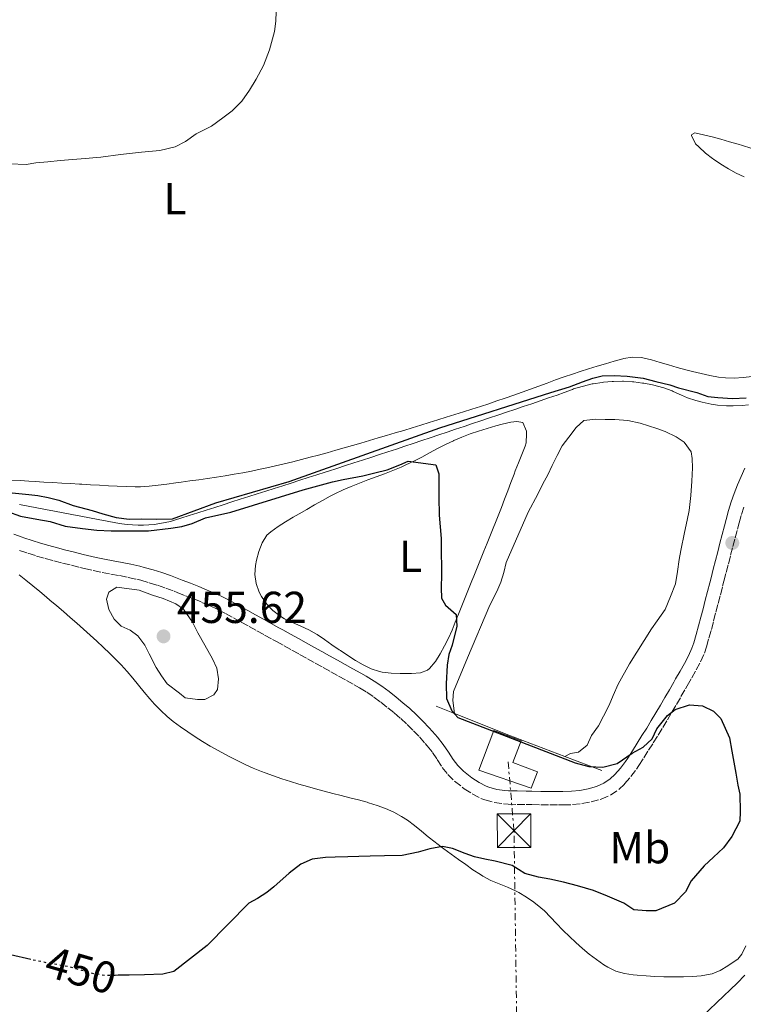
# Model space of a CAD drawing. Units: metres. Extents: x 645360 to 647947, y 4711447 to 4713809.
# Drawn here: x 645680 to 645842, y 4713257 to 4713478 of the extents above; entities that cross this region are included whole.
import ezdxf
from ezdxf.enums import TextEntityAlignment as Align

# ---------------------------------------------------------------- set-up
doc = ezdxf.new("R2010")
doc.units = ezdxf.units.M
doc.header["$MEASUREMENT"] = 0
for name, pattern in [('DGN Style 1', [1.045693079995523, 0.001739921930109024, -1.043953158065414]), ('DGN Style 3', [2.435890702152634, 1.739921930109024, -0.6959687720436097]), ('DGN Style 5', [1.217945351076317, 0.5219765790327072, -0.6959687720436097]), ('DGN Style 7', [3.4798438602180486, 1.565929737098122, -0.6959687720436097, 0.5219765790327072, -0.6959687720436097])]:
    doc.linetypes.add(name, pattern=pattern)
for name, color, linetype, lineweight in [('Acequia sin especificar', 4, 'Continuous', 0), ('Balsa-alberca', 142, 'Continuous', 0), ('Camino', 7, 'DGN Style 3', 0), ('Cauce permanente no visto', 142, 'DGN Style 1', 13), ('Cota de curva de nivel directora', 7, 'Continuous', 0), ('Cota de punto acotado terreno', 7, 'Continuous', 0), ('Curva de nivel directora', 30, 'Continuous', 30), ('Curva de nivel directora no vista', 30, 'DGN Style 5', 30), ('Curva de nivel intermedia', 30, 'Continuous', 0), ('Edificio', 1, 'Continuous', 13), ('Etiqueta de uso rústico', 92, 'Continuous', 0), ('Línea  de muro-pared o tapia', 1, 'Continuous', 13), ('Línea de cambio de uso (parcela vista)', 92, 'Continuous', 0), ('Línea eléctrica', 6, 'DGN Style 7', 0), ('Margen derecho', 7, 'Continuous', 0), ('Puente', 1, 'Continuous', 0), ('Punto acotado terreno (símbolo)', 7, 'Continuous', 0), ('Torre eléctrica', 7, 'Continuous', 0)]:
    doc.layers.add(name, color=color, linetype=linetype, lineweight=lineweight)
doc.styles.add('Style-Arial', font='arial.ttf')

# ---------------------------------------------------------------- blocks, each defined once
blk = doc.blocks.new('5PATER')
at = {"layer": 'Cauce permanente no visto', "linetype": 'Continuous', "lineweight": 0}
h = blk.add_hatch(color=51, dxfattribs=at)
edge = h.paths.add_edge_path()
edge.add_ellipse((0, 0), major_axis=(-0.1095731443231308, -0.1110710700762829), ratio=0.9994222409660317, start_angle=0, end_angle=360)
blk = doc.blocks.new('5TME')
at = {"layer": 'Puente', "color": 7, "linetype": 'Continuous', "lineweight": 0}
for p, q in [((-0.375, 0.375), (0.375, -0.375)), ((0.3723, 0.3776), (-0.3716, -0.3784))]:
    blk.add_line(p, q, dxfattribs=at)
at = {"layer": 'Puente', "color": 7, "linetype": 'Continuous', "lineweight": 0, "flags": 128}
blk.add_lwpolyline([(-0.375, -0.375), (0.375, -0.375), (0.375, 0.375), (-0.375, 0.375), (-0.3716, -0.3784)], dxfattribs=at)

msp = doc.modelspace()

# ---------------------------------------------------------------- linework, layer by layer
at = {"layer": 'Acequia sin especificar', "color": 4, "linetype": 'Continuous', "lineweight": 0}
for points in [[(645693.8700000001, 4713366.25, 449.5800000000018), (645695.8399999999, 4713365.880000001, 449.5800000000018), (645697.7999999998, 4713365.51, 449.570000000007), (645699.7699999996, 4713365.140000001, 449.5599999999977), (645701.7400000002, 4713364.77, 449.5500000000029), (645703.0700000003, 4713364.529999999, 449.5299999999989), (645704.2800000003, 4713364.369999999, 449.5200000000041), (645705.5, 4713364.27, 449.5), (645706.7199999997, 4713364.230000001, 449.4700000000012), (645707.9400000004, 4713364.230000001, 449.4499999999971), (645709.1600000003, 4713364.300000001, 449.4199999999983), (645710.3700000001, 4713364.41, 449.3899999999995), (645711.5800000001, 4713364.58, 449.3500000000058), (645712.7800000003, 4713364.800000001, 449.320000000007), (645713.9699999997, 4713365.07, 449.2799999999989), (645715.1500000004, 4713365.4, 449.2400000000052), (645716.3099999997, 4713365.77, 449.1900000000023), (645718.2199999997, 4713366.390000001, 449.1399999999995), (645720.1200000001, 4713366.99, 449.0899999999965), (645722.0300000003, 4713367.600000001, 449.0599999999977), (645723.9299999997, 4713368.210000001, 449.0299999999989), (645725.8399999999, 4713368.82, 449.0099999999948), (645727.7400000002, 4713369.430000001, 449), (645729.6500000004, 4713370.039999999, 448.9900000000052), (645731.5499999998, 4713370.640000001, 448.9799999999959), (645733.4600000001, 4713371.25, 448.9799999999959), (645735.3600000005, 4713371.859999999, 448.9799999999959), (645737.2699999996, 4713372.470000001, 448.9900000000052), (645739.1799999997, 4713373.08, 449), (645741.0800000001, 4713373.680000001, 449.0099999999948), (645742.9900000002, 4713374.289999999, 449.0099999999948), (645744.8899999997, 4713374.9, 449.0200000000041), (645746.7999999998, 4713375.51, 449.0299999999989), (645748.7000000002, 4713376.119999999, 449.0299999999989), (645749.4299999997, 4713376.350000001, 449.0399999999936), (645751.3300000001, 4713376.970000001, 449.0399999999936), (645753.2300000006, 4713377.58, 449.0399999999936), (645755.1399999997, 4713378.189999999, 449.0399999999936), (645757.04, 4713378.810000001, 449.0500000000029), (645758.9400000004, 4713379.430000001, 449.0500000000029), (645760.8399999999, 4713380.050000001, 449.0500000000029), (645762.7400000002, 4713380.680000001, 449.0500000000029), (645764.6399999997, 4713381.300000001, 449.0500000000029), (645766.54, 4713381.930000001, 449.0599999999977), (645768.4400000004, 4713382.560000001, 449.0599999999977), (645770.3399999999, 4713383.189999999, 449.0599999999977), (645772.2300000006, 4713383.82, 449.0599999999977), (645774.1299999999, 4713384.449999999, 449.070000000007), (645776.0300000003, 4713385.08, 449.070000000007), (645777.9299999997, 4713385.720000001, 449.070000000007), (645779.8200000003, 4713386.350000001, 449.0800000000018), (645781.7199999997, 4713386.99, 449.0800000000018), (645783.6100000005, 4713387.630000001, 449.0800000000018), (645785.5099999999, 4713388.27, 449.0899999999965), (645787.4000000004, 4713388.91, 449.0899999999965), (645789.2999999998, 4713389.550000001, 449.1000000000058), (645791.1900000004, 4713390.189999999, 449.1100000000006), (645793.0899999999, 4713390.83, 449.1100000000006), (645794.9800000006, 4713391.470000001, 449.1199999999953), (645796.8799999999, 4713392.119999999, 449.1300000000047), (645798.7699999996, 4713392.76, 449.1399999999995), (645800.6600000003, 4713393.4, 449.1499999999942), (645802.2599999999, 4713393.949999999, 449.1600000000035), (645804.1299999999, 4713394.67, 449.1699999999983), (645804.3899999997, 4713394.76, 449.1699999999983), (645806.2999999998, 4713395.350000001, 449.1900000000023), (645806.5700000003, 4713395.42, 449.1900000000023), (645808.5199999996, 4713395.880000001, 449.1999999999971), (645808.7999999998, 4713395.930000001, 449.1999999999971), (645810.7699999996, 4713396.24, 449.2100000000065), (645811.0499999998, 4713396.279999999, 449.2100000000065), (645813.04, 4713396.449999999, 449.2100000000065), (645813.3200000003, 4713396.470000001, 449.2100000000065), (645815.3200000003, 4713396.5, 449.2200000000012), (645815.5999999996, 4713396.49, 449.2200000000012), (645817.5999999996, 4713396.380000001, 449.2200000000012), (645817.8799999999, 4713396.359999999, 449.2200000000012), (645819.8600000005, 4713396.100000001, 449.2299999999959), (645820.1399999997, 4713396.060000001, 449.2299999999959), (645822.0999999996, 4713395.67, 449.2299999999959), (645822.3700000001, 4713395.600000001, 449.2299999999959), (645824.2999999998, 4713395.07, 449.2299999999959), (645824.5700000003, 4713394.99, 449.2299999999959), (645826.4600000001, 4713394.32, 449.2200000000012), (645826.7199999997, 4713394.220000001, 449.2200000000012), (645828.54, 4713393.4, 449.2200000000012), (645829.9000000004, 4713392.800000001, 449.2200000000012), (645831.79, 4713392.16, 449.2200000000012), (645833.2300000006, 4713391.779999999, 449.2200000000012), (645835.1900000004, 4713391.369999999, 449.2299999999959), (645836.6600000003, 4713391.16, 449.2299999999959), (645838.6600000003, 4713390.99, 449.2299999999959), (645840.1399999997, 4713390.960000001, 449.2400000000052), (645842.1399999997, 4713391.029999999, 449.2400000000052), (645843.6200000001, 4713391.180000001, 449.25)], [(645680.1200000001, 4713368.859999999, 449.5), (645682.0800000001, 4713368.49, 449.5099999999948), (645684.0499999998, 4713368.109999999, 449.5299999999989), (645686.0099999999, 4713367.74, 449.5500000000029), (645687.9800000006, 4713367.359999999, 449.5599999999977), (645689.9400000004, 4713366.99, 449.570000000007), (645691.9100000003, 4713366.619999999, 449.570000000007), (645693.8700000001, 4713366.25, 449.5800000000018)]]:
    msp.add_polyline3d(points, dxfattribs=at)
at = {"layer": 'Balsa-alberca', "color": 142, "linetype": 'Continuous', "lineweight": 0, "elevation": 450.6199999999948, "flags": 128}
msp.add_lwpolyline([(645802.4199999999, 4713312.369999999), (645789.8899999997, 4713317.180000001), (645777.7100000001, 4713322.029999999), (645777.2800000003, 4713324.949999999), (645777.4299999997, 4713326.960000001), (645780.5999999996, 4713334.5), (645785.5800000001, 4713346.26), (645787.1699999999, 4713349.33), (645788.0499999998, 4713351.470000001), (645788.7400000002, 4713353.609999999), (645789.2599999999, 4713355.869999999), (645794.1799999997, 4713367.15), (645796.3700000001, 4713371.199999999), (645797.4900000002, 4713373.470000001), (645798.6100000005, 4713375.5), (645799.5499999998, 4713377.640000001), (645800.6699999999, 4713379.850000001), (645801.8499999996, 4713382), (645803.3399999999, 4713383.970000001), (645804.9500000002, 4713386.130000001), (645806.6900000004, 4713387.680000001), (645809.3600000005, 4713387.960000001), (645811.4299999997, 4713387.930000001), (645813.6200000001, 4713387.91), (645816.5499999998, 4713387.710000001), (645819.29, 4713387.09), (645823.0300000003, 4713385.869999999), (645824.9199999999, 4713385.230000001), (645827.3799999999, 4713384.060000001), (645829.1600000003, 4713382.810000001), (645830.7199999997, 4713380.699999999), (645830.9800000006, 4713379.189999999), (645831.0199999996, 4713377.119999999), (645830.8799999999, 4713374.07), (645830.6299999999, 4713370.91), (645830.2599999999, 4713367.49), (645829.8700000001, 4713365.359999999), (645829.25, 4713362.550000001), (645828.4000000004, 4713358.58), (645828.0099999999, 4713356.560000001), (645827.6799999997, 4713353.82), (645827.2400000002, 4713351.07), (645826.1299999999, 4713348.199999999), (645824.9000000004, 4713345.32), (645823.1200000001, 4713342.789999999), (645821.8099999997, 4713341.01), (645816.8899999997, 4713333.140000001), (645814.3399999999, 4713328.59), (645813.2300000006, 4713326.02), (645812.3499999996, 4713323.880000001), (645811.1100000005, 4713321.42), (645809.9299999997, 4713319.27), (645808.3799999999, 4713317.060000001), (645807.3899999997, 4713314.91), (645805.4600000001, 4713313.359999999), (645803.7000000002, 4713313.029999999), (645802.4199999999, 4713312.369999999)], close=True, dxfattribs=at)
at = {"layer": 'Balsa-alberca', "color": 142, "linetype": 'Continuous', "lineweight": 0, "elevation": 448.3399999999967, "flags": 128}
msp.add_lwpolyline([(645777.7100000001, 4713322.029999999), (645777.2800000003, 4713324.949999999), (645777.4299999997, 4713326.960000001), (645780.5999999996, 4713334.5), (645785.5800000001, 4713346.26), (645787.1699999999, 4713349.33), (645788.0499999998, 4713351.470000001), (645788.7400000002, 4713353.609999999), (645789.2599999999, 4713355.869999999), (645794.1799999997, 4713367.15), (645796.3700000001, 4713371.199999999), (645797.4900000002, 4713373.470000001), (645798.6100000005, 4713375.5), (645799.5499999998, 4713377.640000001), (645800.6699999999, 4713379.850000001), (645801.8499999996, 4713382), (645803.3399999999, 4713383.970000001), (645804.9500000002, 4713386.130000001), (645806.6900000004, 4713387.680000001), (645809.3600000005, 4713387.960000001), (645811.4299999997, 4713387.930000001), (645813.6200000001, 4713387.91), (645816.5499999998, 4713387.710000001), (645819.29, 4713387.09), (645823.0300000003, 4713385.869999999), (645824.9199999999, 4713385.230000001), (645827.3799999999, 4713384.060000001), (645829.1600000003, 4713382.810000001), (645830.7199999997, 4713380.699999999), (645830.9800000006, 4713379.189999999), (645831.0199999996, 4713377.119999999), (645830.8799999999, 4713374.07), (645830.6299999999, 4713370.91), (645830.2599999999, 4713367.49), (645829.8700000001, 4713365.359999999), (645829.25, 4713362.550000001), (645828.4000000004, 4713358.58), (645828.0099999999, 4713356.560000001), (645827.6799999997, 4713353.82), (645827.2400000002, 4713351.07), (645826.1299999999, 4713348.199999999), (645824.9000000004, 4713345.32), (645823.1200000001, 4713342.789999999), (645821.8099999997, 4713341.01), (645816.8899999997, 4713333.140000001), (645814.3399999999, 4713328.59), (645813.2300000006, 4713326.02), (645812.3499999996, 4713323.880000001), (645811.1100000005, 4713321.42), (645809.9299999997, 4713319.27), (645808.3799999999, 4713317.060000001), (645807.3899999997, 4713314.91), (645805.4600000001, 4713313.359999999), (645803.7000000002, 4713313.029999999), (645802.4199999999, 4713312.369999999)], dxfattribs=at)
at = {"layer": 'Camino', "color": 7, "linetype": 'DGN Style 3', "lineweight": 0}
for points in [[(645818.4899999974, 4713309.530000002, 450.0800000000018), (645819.0300000005, 4713310.350000001, 450.0800000000018), (645820.1200000013, 4713312.07, 450.0599999999978), (645821.190000002, 4713313.76, 450.0299999999989), (645822.2499999992, 4713315.45, 450.0099999999948), (645823.3199999998, 4713317.16, 449.9900000000054), (645824.3599999992, 4713318.87, 449.9600000000065), (645825.3999999987, 4713320.590000001, 449.9400000000024), (645826.4200000024, 4713322.310000001, 449.9100000000035), (645827.4400000017, 4713324.040000002, 449.8899999999995), (645828.4499999996, 4713325.780000002, 449.8600000000006), (645829.4499999988, 4713327.530000002, 449.8399999999965), (645829.86, 4713328.240000002, 449.8300000000019), (645830.8700000005, 4713329.990000002, 449.800000000003), (645831.8799999984, 4713331.76, 449.7700000000041), (645832.8599999996, 4713333.61, 449.7400000000052), (645833.699999998, 4713335.540000002, 449.7200000000012), (645834.1700000018, 4713336.960000001, 449.6999999999971), (645834.7300000006, 4713338.930000001, 449.6999999999971), (645835.2600000004, 4713340.87, 449.6999999999971), (645835.780000001, 4713342.800000002, 449.7100000000065), (645836.2899999984, 4713344.740000002, 449.7200000000012), (645836.7899999992, 4713346.680000001, 449.7400000000052), (645837.2899999976, 4713348.610000002, 449.7500000000001), (645837.7899999982, 4713350.550000001, 449.7599999999949), (645838.0900000001, 4713351.690000001, 449.7700000000041), (645838.5899999985, 4713353.62, 449.7700000000041), (645839.0899999992, 4713355.560000001, 449.779999999999), (645839.5899999997, 4713357.490000002, 449.779999999999), (645840.0900000005, 4713359.440000001, 449.7899999999936), (645840.589999999, 4713361.380000001, 449.7899999999936), (645841.0899999996, 4713363.310000001, 449.800000000003), (645841.4699999974, 4713364.750000001, 449.800000000003), (645841.9999999994, 4713366.640000002, 449.800000000003), (645842.5799999982, 4713368.480000001, 449.800000000003)], [(645680.140000001, 4713358.58, 451.8899999999995), (645682.0399999986, 4713357.930000001, 452.0099999999948), (645683.980000001, 4713357.310000001, 452.1399999999996), (645685.9299999999, 4713356.750000002, 452.2599999999947), (645687.8799999991, 4713356.230000001, 452.3800000000047), (645689.8199999993, 4713355.730000001, 452.5099999999949), (645691.7699999983, 4713355.24, 452.6300000000049), (645693.7100000007, 4713354.750000001, 452.7599999999948), (645694.6900000019, 4713354.51, 452.8200000000069), (645696.6700000024, 4713354.050000002, 452.9499999999971), (645698.6499999983, 4713353.650000001, 453.1000000000058), (645700.6299999985, 4713353.28, 453.2599999999947), (645702.5799999976, 4713352.920000001, 453.4199999999984), (645704.510000001, 4713352.529999999, 453.570000000007), (645706.4200000021, 4713352.100000001, 453.6999999999972), (645707.3500000021, 4713351.87, 453.7499999999999), (645709.2399999985, 4713351.330000001, 453.8300000000018), (645711.1000000003, 4713350.75, 453.8500000000058), (645712.949999999, 4713350.100000001, 453.8300000000018), (645714.8099999985, 4713349.410000001, 453.8000000000029), (645715.5199999993, 4713349.130000002, 453.7899999999937), (645717.379999999, 4713348.400000001, 453.7499999999999), (645719.2399999987, 4713347.680000002, 453.7200000000013), (645721.0599999981, 4713346.920000001, 453.6900000000023), (645722.8599999996, 4713346.140000002, 453.6399999999995), (645724.6299999978, 4713345.320000002, 453.5899999999965), (645726.2999999997, 4713344.449999999, 453.5099999999949), (645728.129999998, 4713343.440000001, 453.4100000000035), (645729.8799999983, 4713342.480000002, 453.3200000000071), (645731.6299999983, 4713341.53, 453.229999999996), (645733.3699999995, 4713340.560000002, 453.1399999999995), (645735.1099999985, 4713339.59, 453.0500000000028), (645736.8699999999, 4713338.62, 452.9600000000063), (645737.7300000003, 4713338.15, 452.9100000000034), (645739.4699999993, 4713337.180000001, 452.8200000000069), (645741.2199999995, 4713336.210000004, 452.7299999999959), (645742.9600000007, 4713335.24, 452.6399999999995), (645744.7100000008, 4713334.270000001, 452.550000000003), (645746.4600000009, 4713333.300000003, 452.4600000000065), (645748.1999999976, 4713332.320000002, 452.3699999999955), (645749.949999998, 4713331.350000001, 452.2799999999987), (645751.6900000012, 4713330.380000001, 452.1900000000023), (645753.4300000002, 4713329.400000002, 452.1000000000058), (645755.1799999982, 4713328.420000001, 452.0099999999948), (645756.3699999995, 4713327.75, 451.9499999999972), (645758.0199999991, 4713326.76, 451.8399999999965), (645759.6099999984, 4713325.680000001, 451.699999999997), (645761.1700000007, 4713324.529999999, 451.550000000003), (645762.7100000007, 4713323.310000001, 451.4100000000035), (645764.1700000003, 4713322.130000001, 451.2899999999937), (645765.6499999978, 4713320.850000001, 451.1900000000023), (645767.0699999994, 4713319.529999999, 451.0899999999967), (645768.4599999996, 4713318.15, 450.9999999999999), (645769.8000000007, 4713316.740000002, 450.9100000000035), (645771.1299999984, 4713315.28, 450.820000000007), (645771.5699999987, 4713314.779999999, 450.800000000003), (645772.730000001, 4713313.279999999, 450.7200000000012), (645773.7800000015, 4713311.660000001, 450.6499999999942), (645774.9200000016, 4713309.92, 450.600000000006), (645776.1599999998, 4713308.359999999, 450.5800000000017), (645777.6999999998, 4713306.84, 450.600000000006), (645779.3599999984, 4713305.520000001, 450.6399999999995), (645779.8700000002, 4713305.140000002, 450.6399999999995), (645781.6499999971, 4713303.970000003, 450.6499999999942), (645783.5699999994, 4713302.970000001, 450.6399999999995), (645784.449999998, 4713302.640000002, 450.6399999999995), (645786.5399999977, 4713302.050000003, 450.6199999999955), (645788.6799999991, 4713301.730000001, 450.5899999999966), (645789.6700000014, 4713301.67, 450.5800000000017), (645791.6999999988, 4713301.630000002, 450.5399999999936), (645793.7100000004, 4713301.59, 450.5099999999947), (645795.0100000014, 4713301.580000001, 450.479999999996), (645797.0100000018, 4713301.550000002, 450.4700000000012), (645799.019999999, 4713301.529999999, 450.479999999996), (645801.0199999994, 4713301.510000002, 450.4700000000012), (645802.0399999988, 4713301.510000002, 450.4499999999971), (645804.1299999986, 4713301.570000002, 450.3999999999942), (645806.2299999997, 4713301.810000001, 450.3500000000058), (645808.3099999984, 4713302.210000001, 450.2899999999937), (645810.3200000002, 4713302.75, 450.2400000000054), (645810.5399999992, 4713302.810000002, 450.2299999999959), (645812.6200000001, 4713303.710000001, 450.1799999999932), (645814.4899999987, 4713305, 450.1199999999953), (645815.8099999975, 4713306.25, 450.0800000000018), (645817.2199999979, 4713307.859999999, 450.0700000000069), (645818.4899999974, 4713309.530000002, 450.0800000000018)]]:
    msp.add_polyline3d(points, dxfattribs=at)
at = {"layer": 'Curva de nivel directora', "color": 30, "linetype": 'Continuous', "lineweight": 30, "elevation": 450, "flags": 128}
for points in [[(645678.5099999993, 4713371.460000001), (645682.2499999986, 4713371.140000002), (645684.229999999, 4713370.869999999), (645686.5899999995, 4713370.450000001), (645688.9599999987, 4713369.810000001), (645692.1799999997, 4713368.640000001), (645696.4499999988, 4713367.490000002), (645698.8200000003, 4713366.77), (645701.7999999998, 4713365.980000001), (645704.6999999988, 4713365.570000002), (645707.589999999, 4713365.620000001), (645710.9399999996, 4713365.600000001), (645714.4299999987, 4713365.660000001), (645724.1899999996, 4713369.240000002), (645740.6200000005, 4713373.990000002), (645774.4199999986, 4713386.03), (645799.2400000002, 4713393.960000001), (645803.4800000006, 4713395.25), (645806.3499999981, 4713396.360000002), (645808.6900000006, 4713397.160000001), (645810.8099999997, 4713397.720000003)], [(645810.8099999997, 4713397.720000003), (645813.4800000006, 4713397.77), (645816.3700000007, 4713397.66), (645819.9499999993, 4713397.190000001), (645822.8499999982, 4713396.470000001), (645825.9799999997, 4713395.690000001), (645827.8999999998, 4713395.04), (645832.0199999993, 4713393.960000001), (645834.4699999989, 4713393.090000001), (645836.6799999997, 4713392.82), (645840.03, 4713392.65), (645843.07, 4713392.77)], [(645677.4499999997, 4713367.260000002), (645680.36, 4713366.24), (645684.019999999, 4713365.54), (645686.9999999984, 4713365.050000001), (645690.3600000001, 4713364.04), (645694.2499999994, 4713363.5), (645697.5199999994, 4713363.090000001), (645700.7200000002, 4713362.99), (645709.0899999987, 4713362.980000001), (645714.1, 4713363.52), (645716.5299999996, 4713363.939999999), (645718.8699999999, 4713364.580000001), (645721.8200000003, 4713365.850000001), (645727.4999999999, 4713367.160000001), (645743.7699999998, 4713372.140000001), (645750.2899999998, 4713373.92), (645752.7100000004, 4713374.49), (645757.1099999994, 4713375.320000002), (645759.8399999985, 4713375.970000002), (645762.5599999987, 4713376.630000001), (645765.4399999998, 4713377.74), (645767.3199999996, 4713378.600000001), (645773.4999999999, 4713377.789999999), (645774.1399999993, 4713375.750000001), (645774.1799999995, 4713373.320000002), (645774.1500000004, 4713370.5), (645774.2099999984, 4713366.470000003), (645774.6800000002, 4713361.230000001), (645774.6599999999, 4713357.730000001), (645774.7800000008, 4713355.220000001), (645774.7299999993, 4713353.170000001), (645774.7099999991, 4713350.2), (645774.7499999994, 4713347.84), (645775.6799999992, 4713346.26), (645778.0799999998, 4713344.17), (645778.1899999994, 4713341.59), (645777.1199999988, 4713337.310000002), (645776.399999999, 4713335.250000001), (645776.0500000003, 4713332.810000001), (645775.8200000002, 4713328.690000001), (645775.8699999992, 4713325.350000001), (645777.0599999983, 4713322.630000002), (645778.4499999986, 4713321.130000002), (645804.7099999997, 4713310.91), (645807.7599999986, 4713310.119999999), (645810.9599999993, 4713309.949999999), (645814.14, 4713310.760000001), (645817.5199999996, 4713313.100000001), (645820.0099999995, 4713314.430000001), (645821.9599999987, 4713316.359999999), (645823.0599999984, 4713318.59), (645825.4500000001, 4713321.520000001), (645827.1800000002, 4713322.910000001), (645830.3499999995, 4713323.95), (645833.2499999986, 4713323.7), (645835.7799999987, 4713322.52), (645837.3999999993, 4713320.87), (645839.2999999992, 4713316.570000002)], [(645839.2999999992, 4713316.570000002), (645839.8800000005, 4713313.539999999), (645840.2999999983, 4713311.109999999), (645840.7199999986, 4713308.61), (645841.2199999993, 4713305.95), (645841.6300000005, 4713303.9), (645841.6999999997, 4713300.029999999), (645841.6500000006, 4713297.900000001), (645839.8899999993, 4713294.439999999), (645838.0199999984, 4713291.9), (645835.7799999987, 4713289.810000001), (645833.6799999999, 4713287.880000001), (645830.7699999998, 4713284.480000001), (645829.4399999998, 4713282.029999999), (645826.9700000001, 4713279.480000001), (645822.8099999981, 4713277.74), (645820.6800000002, 4713277.78), (645817.8700000005, 4713277.960000002), (645815.6399999999, 4713279.45), (645811.9599999984, 4713281.060000001), (645808.8200000003, 4713282.300000002), (645805.2300000006, 4713283.380000002), (645802.099999999, 4713284.170000001), (645799.0399999992, 4713284.880000002), (645796.529999999, 4713285.300000002), (645793.469999999, 4713286.16), (645790.6300000005, 4713287.939999999), (645786.8099999982, 4713288.869999999), (645784.4399999989, 4713289.360000002), (645782.1500000001, 4713289.850000001), (645780.0899999993, 4713290.580000001), (645777.2500000006, 4713291.75), (645774.9699999985, 4713292.170000001), (645772.1599999988, 4713291.67), (645769.5100000001, 4713290.940000001), (645765.9499999996, 4713290.199999999), (645761.9899999987, 4713290.060000001), (645758.7999999991, 4713290.010000002), (645756.2099999986, 4713289.970000001), (645753.7799999989, 4713289.850000001), (645750.8899999988, 4713289.800000001), (645748.7699999999, 4713289.689999999), (645745.7999999993, 4713289.340000001), (645743.24, 4713288.230000002), (645740.6099999992, 4713286.210000002), (645737.1600000004, 4713283.109999999), (645735.5800000001, 4713281.870000001), (645733.4700000001, 4713280.540000001), (645731.5900000003, 4713279.45), (645722.2400000005, 4713270.02), (645714.7199999992, 4713264.190000001), (645712.2999999984, 4713263.54), (645708.1999999991, 4713263.400000001), (645704.7699999983, 4713263.340000001), (645702.2600000004, 4713263.300000001), (645701.6299999999, 4713263.29)], [(645682.6899999991, 4713266.850000001), (645678.1600000005, 4713267.86)]]:
    msp.add_lwpolyline(points, dxfattribs=at)
at = {"layer": 'Curva de nivel directora no vista', "color": 30, "linetype": 'DGN Style 5', "lineweight": 30, "elevation": 450, "flags": 128}
msp.add_lwpolyline([(645701.6299999999, 4713263.29), (645699.3799999991, 4713263.260000001), (645697.0099999999, 4713263.600000001), (645694.1100000008, 4713264.390000002), (645691.1299999991, 4713265.25), (645688.5299999996, 4713265.740000002), (645685.8699999996, 4713266.160000003), (645682.6899999991, 4713266.850000001)], dxfattribs=at)
at = {"layer": 'Curva de nivel intermedia', "color": 30, "linetype": 'Continuous', "lineweight": 0, "flags": 128}
for points, elevation in [([(645698.370000001, 4713446.769999999), (645702.7699999998, 4713447.300000001), (645707.4800000016, 4713447.830000001), (645711.5800000009, 4713448.199999999), (645715.0600000012, 4713449.02), (645717.3299999998, 4713450.27), (645719.7300000006, 4713451.99), (645723.2000000017, 4713453.720000001), (645725.7600000009, 4713455.58), (645727.8600000021, 4713457.140000001), (645729.9600000009, 4713459.3), (645731.74, 4713461.77), (645733.2199999997, 4713464.220000002), (645734.8500000014, 4713467.289999999), (645736.1600000013, 4713470.810000001), (645737.3100000002, 4713474.939999999), (645737.5800000007, 4713477.220000001), (645737.6900000002, 4713479.359999998)], 455), ([(645678.0100000007, 4713445.220000001), (645681.6600000008, 4713445.130000001), (645683.780000002, 4713445.470000001), (645686.52, 4713445.67), (645689.2500000015, 4713446.009999999), (645693.9600000011, 4713446.4), (645698.370000001, 4713446.769999999)], 455), ([(645720.0400000011, 4713325.119999999), (645717.3000000007, 4713325.529999998), (645715.990000001, 4713326.579999999), (645713.2199999993, 4713328.66), (645711.9699999999, 4713330.470000001), (645710.8000000009, 4713332.350000001), (645709.2300000017, 4713335.37), (645708.2100000003, 4713337.33), (645706.6500000001, 4713339.429999999), (645704.9600000003, 4713340.699999998), (645702.9700000011, 4713341.579999999), (645701.3400000016, 4713343.15), (645700.1700000004, 4713345.34), (645699.6800000009, 4713347.609999999), (645700.1799999992, 4713349.21), (645701.9900000021, 4713350.31), (645706.9400000006, 4713349.63), (645709.9300000013, 4713348.539999999), (645712.37, 4713347.819999999), (645715.2100000009, 4713346.57), (645716.9000000006, 4713345.380000001), (645718.9300000002, 4713342.449999998), (645720.1100000005, 4713340.109999998), (645721.6700000005, 4713337.319999998), (645723.4000000006, 4713334.23), (645724.4199999998, 4713332.189999999), (645724.7599999995, 4713329.76), (645724.5700000018, 4713327.399999999), (645723.7500000015, 4713326.17), (645721.7199999997, 4713325.15), (645720.0400000011, 4713325.119999999)], 455), ([(645829.640000001, 4713250.619999998), (645836.4600000004, 4713257.199999999), (645841.0200000004, 4713261.529999998), (645842.7400000015, 4713263.31)], 445)]:
    msp.add_lwpolyline(points, dxfattribs=dict(at, elevation=elevation))
at = {"layer": 'Edificio', "color": 1, "linetype": 'Continuous', "lineweight": 13}
msp.add_polyline3d([(645796.29, 4713308.949999999, 452.4499999999971), (645794.8899999997, 4713305.230000001, 452.4499999999971), (645783.1399999997, 4713309.289999999, 453.8800000000047), (645786.4600000001, 4713318.16, 452.570000000007), (645792.5999999996, 4713315.869999999, 452.6000000000058), (645790.7800000003, 4713311.01, 452.4499999999971)], close=True, dxfattribs=at)
at = {"layer": 'Edificio', "color": 51, "linetype": 'Continuous', "lineweight": 13}
msp.add_polyline3d([(645794.8899999997, 4713305.230000001, 452.4499999999971), (645783.1399999997, 4713309.289999999, 453.8800000000047), (645786.4600000001, 4713318.16, 452.570000000007), (645792.5999999996, 4713315.869999999, 452.6000000000058), (645790.7800000003, 4713311.01, 452.4499999999971), (645796.29, 4713308.949999999, 452.4499999999971), (645794.8899999997, 4713305.230000001, 452.4499999999971)], dxfattribs=at)
at = {"layer": 'Línea  de muro-pared o tapia', "color": 1, "linetype": 'Continuous', "lineweight": 13, "extrusion": (0.03141002533134488, -0.01250301979732641, 0.9994283790270477), "elevation": -38196.63193227891, "flags": 128}
msp.add_lwpolyline([(4617966.779513245, 1142522.407998421), (4617966.779513245, 1142526.84494557)], dxfattribs=at)
at = {"layer": 'Línea  de muro-pared o tapia', "color": 1, "linetype": 'Continuous', "lineweight": 13, "extrusion": (-0.3361167788445962, -0.8755807148338749, 0.346963863810244), "elevation": -4343794.292253482, "flags": 128}
msp.add_lwpolyline([(-1086250.755300316, 1607446.704750561), (-1086264.1768129, 1607446.704750561), (-1086277.285909129, 1607447.173894486)], dxfattribs=at)
at = {"layer": 'Línea  de muro-pared o tapia', "color": 1, "linetype": 'Continuous', "lineweight": 13, "elevation": 450.0500000000029, "flags": 128}
msp.add_lwpolyline([(645810.7000000002, 4713309.189999999), (645802.4199999999, 4713312.369999999)], dxfattribs=at)
at = {"layer": 'Línea de cambio de uso (parcela vista)', "color": 92, "linetype": 'Continuous', "lineweight": 0}
for points in [[(645842.6299999999, 4713442.310000001, 452.2299999999959), (645840.8200000003, 4713443.140000001, 452.2799999999989), (645839.0899999999, 4713444.119999999, 452.3500000000058), (645837.4000000004, 4713445.199999999, 452.4199999999983), (645835.7199999997, 4713446.310000001, 452.4700000000012), (645835.5099999999, 4713446.449999999, 452.4799999999959), (645833.9199999999, 4713447.66, 452.4799999999959), (645832.4600000001, 4713449.02, 452.4100000000035), (645831.7400000002, 4713449.74, 452.3500000000058), (645830.8200000003, 4713451.600000001, 452.1600000000035), (645830.9199999999, 4713451.789999999, 452.1300000000047), (645831.5800000001, 4713452.17, 452.0099999999948), (645833.5099999999, 4713451.74, 451.8999999999942), (645835.4500000002, 4713451.27, 451.8099999999977), (645837.3899999997, 4713450.75, 451.7299999999959), (645839.3200000003, 4713450.210000001, 451.6499999999942), (645841.25, 4713449.65, 451.5599999999977), (645842.2100000001, 4713449.359999999, 451.5099999999948), (645844.1299999999, 4713448.779999999, 451.3999999999942)], [(645844.4199999999, 4713397.529999999, 451), (645842.4100000003, 4713397.310000001, 451.0500000000029), (645840.4000000004, 4713397.199999999, 451.1000000000058), (645838.4199999999, 4713397.24, 451.1600000000035), (645836.8700000001, 4713397.42, 451.2100000000065), (645834.9199999999, 4713397.779999999, 451.3699999999953), (645832.9800000006, 4713398.220000001, 451.6399999999995), (645831.0499999998, 4713398.689999999, 451.8999999999942), (645829.54, 4713399.07, 452.0200000000041), (645827.6100000005, 4713399.58, 452.1000000000058), (645825.6900000004, 4713400.15, 452.1399999999995), (645823.7599999999, 4713400.730000001, 452.1199999999953), (645821.8399999999, 4713401.279999999, 452.0500000000029), (645819.9100000003, 4713401.75, 451.929999999993), (645819.5800000001, 4713401.82, 451.8999999999942), (645817.5899999999, 4713401.930000001, 451.7100000000065), (645815.5999999996, 4713401.57, 451.5099999999948), (645815.3899999997, 4713401.51, 451.4900000000052), (645813.4600000001, 4713400.980000001, 451.3300000000018), (645811.54, 4713400.430000001, 451.1699999999983), (645809.6299999999, 4713399.869999999, 451.0200000000041), (645807.7199999997, 4713399.289999999, 450.8800000000047), (645805.8200000003, 4713398.680000001, 450.75), (645804.1200000001, 4713398.100000001, 450.6499999999942), (645802.2300000006, 4713397.449999999, 450.5599999999977), (645800.3499999996, 4713396.779999999, 450.4900000000052), (645798.4699999997, 4713396.100000001, 450.4199999999983), (645796.5899999999, 4713395.42, 450.3699999999953), (645794.7100000001, 4713394.74, 450.3300000000018), (645792.8300000001, 4713394.060000001, 450.3000000000029), (645790.9500000002, 4713393.390000001, 450.2700000000041), (645789.0599999997, 4713392.720000001, 450.25), (645787.1699999999, 4713392.07, 450.2299999999959), (645785.3700000001, 4713391.470000001, 450.2200000000012), (645783.4699999997, 4713390.850000001, 450.1999999999971), (645781.5599999997, 4713390.230000001, 450.1900000000023), (645779.6600000003, 4713389.619999999, 450.1699999999983), (645777.75, 4713389.02, 450.1600000000035), (645775.8399999999, 4713388.42, 450.1499999999942), (645773.9299999997, 4713387.82, 450.1499999999942)], [(645773.9299999997, 4713387.82, 450.1499999999942), (645772.0199999996, 4713387.230000001, 450.1499999999942), (645770.1100000005, 4713386.65, 450.1600000000035), (645768.2000000002, 4713386.060000001, 450.1699999999983), (645766.2800000003, 4713385.49, 450.179999999993), (645764.3700000001, 4713384.91, 450.2100000000065), (645762.4500000002, 4713384.34, 450.2400000000052), (645760.5300000003, 4713383.779999999, 450.2799999999989), (645758.6100000005, 4713383.210000001, 450.3300000000018), (645756.6900000004, 4713382.65, 450.3899999999995), (645754.7699999996, 4713382.09, 450.4600000000065), (645752.9699999997, 4713381.57, 450.5299999999989), (645751.0499999998, 4713381.02, 450.6300000000047), (645749.1299999999, 4713380.480000001, 450.7599999999948), (645747.2100000001, 4713379.960000001, 450.8999999999942), (645745.2800000003, 4713379.439999999, 451.0599999999977), (645743.3499999996, 4713378.939999999, 451.2299999999959), (645741.4199999999, 4713378.449999999, 451.3999999999942), (645739.4800000006, 4713377.980000001, 451.5599999999977), (645737.54, 4713377.52, 451.7100000000065), (645735.5899999999, 4713377.08, 451.8500000000058), (645734.1299999999, 4713376.76, 451.929999999993), (645732.1699999999, 4713376.359999999, 452.0299999999989), (645730.2100000001, 4713375.99, 452.1300000000047), (645728.25, 4713375.640000001, 452.2200000000012), (645726.2800000003, 4713375.310000001, 452.320000000007), (645724.3099999997, 4713375, 452.4100000000035), (645722.3300000001, 4713374.710000001, 452.4900000000052), (645720.3499999996, 4713374.42, 452.570000000007), (645718.3700000001, 4713374.15, 452.6499999999942), (645716.3799999999, 4713373.880000001, 452.7299999999959), (645715.1900000004, 4713373.720000001, 452.7700000000041), (645713.2100000001, 4713373.439999999, 452.8399999999965), (645711.2199999997, 4713373.17, 452.8899999999995), (645709.2300000006, 4713372.949999999, 452.9400000000023), (645707.2400000002, 4713372.84, 452.9700000000012), (645706.0800000001, 4713372.84, 452.9900000000052), (645704.0800000001, 4713372.9, 453.0099999999948), (645702.0800000001, 4713372.980000001, 453.0200000000041), (645700.0899999999, 4713373.07, 453.0099999999948), (645698.0899999999, 4713373.17, 452.9799999999959), (645696.0899999999, 4713373.279999999, 452.9199999999983), (645694.0899999999, 4713373.4, 452.8300000000018), (645693.5999999996, 4713373.430000001, 452.8000000000029), (645691.6100000005, 4713373.539999999, 452.6699999999983), (645689.6100000005, 4713373.66, 452.5299999999989), (645687.6200000001, 4713373.779999999, 452.3800000000047), (645685.6299999999, 4713373.9, 452.2299999999959), (645683.6399999997, 4713374.01, 452.0899999999965), (645682.2699999996, 4713374.100000001, 451.9900000000052), (645680.2800000003, 4713374.210000001, 451.8600000000006), (645678.2800000003, 4713374.300000001, 451.7299999999959)], [(645784.2699999996, 4713358.380000001, 449.6499999999942), (645783.5099999999, 4713356.529999999, 449.6199999999953), (645782.75, 4713354.680000001, 449.5899999999965), (645781.9900000002, 4713352.83, 449.5599999999977), (645781.5499999998, 4713351.74, 449.5500000000029), (645780.8099999997, 4713349.890000001, 449.5500000000029), (645780.0700000003, 4713348.029999999, 449.5899999999965), (645779.3300000001, 4713346.17, 449.6499999999942), (645778.5999999996, 4713344.310000001, 449.7299999999959), (645777.8600000005, 4713342.460000001, 449.8099999999977), (645777.1699999999, 4713340.720000001, 449.8899999999995), (645776.3600000005, 4713338.9, 449.9900000000052), (645775.4400000004, 4713337.140000001, 450.1199999999953), (645774.4400000004, 4713335.41, 450.2899999999936), (645773.3899999997, 4713333.699999999, 450.5), (645773.3300000001, 4713333.600000001, 450.5099999999948), (645772.0700000003, 4713332.109999999, 450.9100000000035), (645771.5899999999, 4713331.75, 451.0099999999948), (645770.0199999996, 4713331.109999999, 451.1999999999971), (645768.0300000003, 4713330.960000001, 451.2599999999948), (645767.9000000004, 4713330.960000001, 451.2599999999948), (645765.9000000004, 4713330.970000001, 451.2299999999959), (645765.4600000001, 4713330.980000001, 451.2299999999959), (645763.4600000001, 4713331.029999999, 451.2299999999959), (645761.4699999997, 4713331.25, 451.25), (645760.8899999997, 4713331.390000001, 451.2599999999948), (645758.9800000006, 4713332.050000001, 451.3099999999977), (645757.1699999999, 4713332.91, 451.3899999999995), (645755.4500000002, 4713333.91, 451.4900000000052), (645753.7599999999, 4713335, 451.5899999999965), (645752.0899999999, 4713336.109999999, 451.7100000000065), (645751.8099999997, 4713336.289999999, 451.7299999999959), (645750.1500000004, 4713337.42, 451.8999999999942), (645748.54, 4713338.58, 452.1000000000058), (645746.9000000004, 4713339.710000001, 452.25), (645746.7599999999, 4713339.800000001, 452.2599999999948), (645745.0300000003, 4713340.77, 452.320000000007), (645743.2199999997, 4713341.59, 452.3600000000006), (645741.3899999997, 4713342.380000001, 452.3699999999953), (645739.5700000003, 4713343.26, 452.3600000000006), (645738.54, 4713343.869999999, 452.3500000000058), (645736.9400000004, 4713345.09, 452.320000000007), (645735.5800000001, 4713346.550000001, 452.2799999999989), (645734.4299999997, 4713348.220000001, 452.2400000000052), (645733.8899999997, 4713349.210000001, 452.2299999999959), (645733.1799999997, 4713351.15, 452.2599999999948), (645732.9299999997, 4713353.180000001, 452.3500000000058), (645733.0599999997, 4713355.210000001, 452.3999999999942), (645733.2800000003, 4713356.380000001, 452.3800000000047), (645733.7999999998, 4713358.33, 452.3000000000029), (645734.5199999996, 4713360.26, 452.1900000000023), (645735.6200000001, 4713361.960000001, 452.0599999999977), (645736.4699999997, 4713362.76, 451.9799999999959), (645738.1299999999, 4713363.930000001, 451.8300000000018), (645739.8099999997, 4713364.99, 451.6600000000035), (645741.5099999999, 4713365.99, 451.5099999999948), (645742.8499999996, 4713366.75, 451.4199999999983), (645744.5800000001, 4713367.76, 451.3399999999965), (645746.3099999997, 4713368.76, 451.2899999999936), (645748.0499999998, 4713369.75, 451.25), (645749.7999999998, 4713370.710000001, 451.2100000000065), (645750.8700000001, 4713371.27, 451.1699999999983), (645752.6799999997, 4713372.130000001, 451.1000000000058), (645754.5099999999, 4713372.92, 451.0299999999989), (645756.3700000001, 4713373.67, 450.9600000000065), (645758.2400000002, 4713374.380000001, 450.8800000000047), (645760.1200000001, 4713375.07, 450.8000000000029), (645761.9900000002, 4713375.77, 450.7200000000012), (645763.8499999996, 4713376.5, 450.6399999999995), (645765.7000000002, 4713377.26, 450.5599999999977), (645766.7699999996, 4713377.730000001, 450.5099999999948), (645768.5700000003, 4713378.59, 450.4100000000035), (645770.3399999999, 4713379.5, 450.2700000000041), (645772.0899999999, 4713380.449999999, 450.1100000000006), (645773.8499999996, 4713381.390000001, 449.9499999999971), (645775.6299999999, 4713382.300000001, 449.8099999999977), (645777.4400000004, 4713383.17, 449.7100000000065), (645777.5099999999, 4713383.199999999, 449.6999999999971), (645779.3499999996, 4713383.980000001, 449.679999999993), (645781.2100000001, 4713384.680000001, 449.7200000000012), (645783.0899999999, 4713385.33, 449.7899999999936), (645784.9900000002, 4713385.930000001, 449.8699999999953), (645786.9199999999, 4713386.5, 449.9199999999983), (645788.3399999999, 4713386.9, 449.9199999999983), (645790.3200000003, 4713387.289999999, 449.8300000000018), (645791.6200000001, 4713387.439999999, 449.8000000000029), (645793.0199999996, 4713387.220000001, 449.8300000000018), (645793.79, 4713385.33, 449.8800000000047), (645793.7999999998, 4713384.680000001, 449.8899999999995), (645793.7300000006, 4713382.67, 449.8999999999942), (645793.54, 4713381.939999999, 449.8899999999995), (645792.79, 4713380.08, 449.8699999999953), (645792.0300000003, 4713378.230000001, 449.8300000000018), (645791.29, 4713376.380000001, 449.8099999999977), (645791.0199999996, 4713375.689999999, 449.8000000000029), (645790.3099999997, 4713373.82, 449.7799999999989), (645789.5999999996, 4713371.949999999, 449.7700000000041), (645788.9000000004, 4713370.08, 449.7700000000041), (645788.1900000004, 4713368.210000001, 449.7599999999948), (645787.4699999997, 4713366.34, 449.75), (645786.7400000002, 4713364.480000001, 449.7400000000052)], [(645786.7400000002, 4713364.480000001, 449.7400000000052), (645786.5300000003, 4713363.930000001, 449.7400000000052), (645785.7800000003, 4713362.08, 449.7200000000012), (645785.0300000003, 4713360.230000001, 449.6900000000023), (645784.2699999996, 4713358.380000001, 449.6499999999942)], [(645680.04, 4713353.130000001, 451.4400000000023), (645681.5999999996, 4713351.880000001, 451.4900000000052), (645683.1500000004, 4713350.619999999, 451.5399999999936), (645684.6900000004, 4713349.359999999, 451.5800000000018), (645686.2300000006, 4713348.08, 451.6300000000047), (645686.9699999997, 4713347.449999999, 451.6600000000035), (645688.5, 4713346.16, 451.7200000000012), (645690.0199999996, 4713344.859999999, 451.8000000000029), (645691.5300000003, 4713343.550000001, 451.8899999999995), (645693.0300000003, 4713342.230000001, 451.9799999999959), (645694.5199999996, 4713340.9, 452.070000000007), (645696.0099999999, 4713339.560000001, 452.1600000000035)], [(645696.0099999999, 4713339.560000001, 452.1600000000035), (645697.4800000006, 4713338.210000001, 452.25), (645698.9400000004, 4713336.850000001, 452.3399999999965), (645700.3899999997, 4713335.480000001, 452.4100000000035), (645701.5499999998, 4713334.359999999, 452.4700000000012), (645702.9400000004, 4713332.930000001, 452.5299999999989), (645704.2599999999, 4713331.430000001, 452.570000000007), (645705.54, 4713329.890000001, 452.6100000000006), (645706.79, 4713328.33, 452.6399999999995), (645708.0599999997, 4713326.779999999, 452.6600000000035), (645709.3600000005, 4713325.26, 452.679999999993), (645710.4199999999, 4713324.100000001, 452.6900000000023), (645711.8200000003, 4713322.680000001, 452.6900000000023), (645713.2800000003, 4713321.32, 452.6699999999983), (645714.6200000001, 4713320.210000001, 452.6199999999953), (645716.2199999997, 4713319.01, 452.5399999999936), (645717.8600000005, 4713317.859999999, 452.429999999993), (645719.5199999996, 4713316.76, 452.320000000007), (645721.2100000001, 4713315.710000001, 452.2100000000065), (645722.9299999997, 4713314.689999999, 452.1000000000058), (645724.6799999997, 4713313.710000001, 452), (645725.3799999999, 4713313.33, 451.9700000000012), (645727.1399999997, 4713312.380000001, 451.8899999999995), (645728.9199999999, 4713311.460000001, 451.820000000007), (645730.7100000001, 4713310.57, 451.7400000000052), (645732.5300000003, 4713309.75, 451.6699999999983), (645734.3799999999, 4713308.99, 451.6000000000058), (645735.1900000004, 4713308.680000001, 451.570000000007), (645737.0800000001, 4713308.02, 451.5), (645738.9800000006, 4713307.390000001, 451.429999999993), (645740.8799999999, 4713306.779999999, 451.3600000000006), (645742.79, 4713306.189999999, 451.2899999999936), (645744.7000000002, 4713305.619999999, 451.2299999999959), (645746.5, 4713305.100000001, 451.1600000000035), (645748.4299999997, 4713304.560000001, 451.0899999999965), (645750.3600000005, 4713304.07, 451.0099999999948), (645752.2999999998, 4713303.59, 450.9400000000023), (645754.2400000002, 4713303.119999999, 450.8600000000006), (645756.1799999997, 4713302.619999999, 450.7799999999989), (645758.1100000005, 4713302.09, 450.7100000000065), (645758.4199999999, 4713302, 450.6900000000023), (645760.3300000001, 4713301.390000001, 450.6300000000047), (645762.2100000001, 4713300.689999999, 450.5899999999965), (645764.04, 4713299.869999999, 450.5500000000029), (645765.7999999998, 4713298.91, 450.5), (645767.1200000001, 4713298.07, 450.4400000000023), (645768.7300000006, 4713296.869999999, 450.2700000000041), (645770.2699999996, 4713295.619999999, 449.9600000000065), (645771.7800000003, 4713294.359999999, 449.6399999999995), (645773.3200000003, 4713293.119999999, 449.3899999999995), (645773.7199999997, 4713292.82, 449.3500000000058), (645775.3200000003, 4713291.630000001, 449.2400000000052), (645776.9299999997, 4713290.449999999, 449.1300000000047), (645778.5499999998, 4713289.279999999, 449.0299999999989), (645780.1799999997, 4713288.130000001, 448.929999999993), (645781.8200000003, 4713286.99, 448.8399999999965), (645783.4900000002, 4713285.880000001, 448.7599999999948), (645784.0599999997, 4713285.5, 448.7299999999959), (645785.8200000003, 4713284.550000001, 448.6699999999983), (645787.6699999999, 4713283.779999999, 448.6300000000047), (645789.54, 4713283.060000001, 448.5899999999965), (645791.3700000001, 4713282.25, 448.5), (645792.0899999999, 4713281.859999999, 448.4499999999971), (645793.79, 4713280.82, 448.2599999999948), (645795.4299999997, 4713279.699999999, 448.0099999999948), (645797, 4713278.470000001, 447.7599999999948), (645797.8200000003, 4713277.76, 447.6399999999995), (645799.2300000006, 4713276.350000001, 447.429999999993), (645800.5700000003, 4713274.890000001, 447.2400000000052), (645801.9600000001, 4713273.449999999, 447.0599999999977), (645802.0300000003, 4713273.380000001, 447.0500000000029), (645803.4600000001, 4713272, 446.9100000000035), (645804.9100000003, 4713270.65, 446.7899999999936), (645806.3700000001, 4713269.33, 446.6999999999971), (645807.8899999997, 4713268.050000001, 446.6199999999953), (645809.4800000006, 4713266.83, 446.5299999999989), (645811.1699999999, 4713265.680000001, 446.4199999999983), (645812.0199999996, 4713265.15, 446.3600000000006), (645813.8600000005, 4713264.27, 446.1900000000023), (645815.7800000003, 4713263.720000001, 445.9900000000052), (645817.7400000002, 4713263.4, 445.820000000007), (645818.6200000001, 4713263.310000001, 445.7700000000041), (645820.6200000001, 4713263.15, 445.6999999999971), (645822.6200000001, 4713263.039999999, 445.6499999999942), (645824.6200000001, 4713262.980000001, 445.6100000000006), (645826.6100000005, 4713262.960000001, 445.570000000007), (645828.6100000005, 4713262.980000001, 445.5299999999989), (645829.0300000003, 4713262.99, 445.5200000000041), (645831.0199999996, 4713263.060000001, 445.4900000000052), (645833.0099999999, 4713263.220000001, 445.4700000000012), (645835, 4713263.550000001, 445.4400000000023), (645835.4100000003, 4713263.640000001, 445.429999999993), (645837.2599999999, 4713264.359999999, 445.2700000000041), (645838.9699999997, 4713265.41, 445.0599999999977), (645839.5099999999, 4713265.779999999, 445.0200000000041), (645841.1699999999, 4713266.960000001, 444.9799999999959), (645842.0899999999, 4713268.07, 444.9900000000052), (645843.0099999999, 4713269.890000001, 445.0500000000029)]]:
    msp.add_polyline3d(points, dxfattribs=at)
at = {"layer": 'Línea eléctrica', "color": 6, "linetype": 'DGN Style 7', "lineweight": 0}
msp.add_polyline3d([(645801.4200000024, 4712345.81, 434.3800000000047), (645801.1499999996, 4712374.140000001, 433.2299999999959), (645800.3200000003, 4712460.269999999, 430.820000000007), (645799.6799999989, 4712528.430000001, 430.5500000000029), (645798.6900000009, 4712601.140000002, 432.6999999999971), (645797.3200000008, 4712685.550000001, 435), (645796.9400000008, 4712773.109999999, 435.0399999999936), (645795.6099999986, 4712872.439999999, 440), (645794.8099999984, 4712968.740000002, 444.4799999999959), (645793.6799999997, 4713096.31, 440), (645792.5100000006, 4713192.13, 444.7200000000012), (645791.0100000009, 4713295.739999999, 450), (645789.690000002, 4713311.220000001, 450)], dxfattribs=at)
at = {"layer": 'Margen derecho', "color": 7, "linetype": 'Continuous', "lineweight": 0}
for points in [[(645842.7899999983, 4713377.020000001, 449.800000000003), (645841.9400000012, 4713375.150000001, 449.800000000003), (645841.1599999989, 4713373.260000001, 449.800000000003)], [(645841.1599999989, 4713373.260000001, 449.800000000003), (645840.41, 4713371.36, 449.800000000003), (645839.7399999973, 4713369.440000001, 449.800000000003), (645839.1200000005, 4713367.500000001, 449.800000000003), (645838.5700000006, 4713365.529999999, 449.800000000003), (645838.1900000006, 4713364.070000002, 449.800000000003), (645837.6899999998, 4713362.12, 449.7899999999936), (645837.1900000013, 4713360.180000001, 449.7899999999936), (645836.6900000008, 4713358.250000001, 449.779999999999), (645836.1900000002, 4713356.32, 449.779999999999), (645835.6900000017, 4713354.380000004, 449.7700000000041), (645835.1900000009, 4713352.449999999, 449.7700000000041), (645834.8899999993, 4713351.310000001, 449.7599999999949), (645834.3900000007, 4713349.369999999, 449.7500000000001), (645833.89, 4713347.439999999, 449.7400000000052), (645833.3899999994, 4713345.5, 449.7200000000012), (645832.8799999976, 4713343.580000003, 449.7100000000065), (645832.3599999989, 4713341.65, 449.6999999999971), (645831.829999997, 4713339.730000001, 449.6999999999971), (645831.3099999984, 4713337.84, 449.6999999999971), (645830.8999999971, 4713336.619999999, 449.7200000000012), (645830.1599999996, 4713334.910000003, 449.7400000000052), (645829.2600000009, 4713333.199999999, 449.7700000000041), (645828.2699999987, 4713331.490000002, 449.800000000003), (645827.2600000005, 4713329.740000002, 449.8300000000019), (645826.8500000016, 4713329.010000001, 449.8399999999965), (645825.8500000001, 4713327.28, 449.8600000000006), (645824.86, 4713325.560000001, 449.8899999999995), (645823.8399999985, 4713323.850000001, 449.9100000000035), (645822.8199999991, 4713322.130000001, 449.9400000000024), (645821.7999999999, 4713320.430000001, 449.9600000000065), (645820.7600000006, 4713318.74, 449.9900000000054), (645819.7100000001, 4713317.050000003, 450.0099999999948), (645818.6499999984, 4713315.36, 450.0299999999989), (645817.5799999977, 4713313.670000001, 450.0599999999978), (645816.5100000015, 4713311.99, 450.0800000000018), (645816.030000001, 4713311.270000001, 450.0800000000018), (645814.8999999977, 4713309.760000002, 450.0700000000069), (645813.6499999983, 4713308.330000001, 450.0800000000018), (645812.5899999988, 4713307.340000001, 450.1199999999953), (645811.1600000005, 4713306.350000001, 450.1799999999932), (645809.5399999977, 4713305.65, 450.2400000000054), (645807.629999999, 4713305.130000004, 450.2899999999937), (645805.7699999993, 4713304.770000001, 450.3500000000058), (645803.9099999996, 4713304.570000002, 450.3999999999942), (645801.9999999985, 4713304.510000001, 450.4499999999971), (645801.0399999997, 4713304.510000001, 450.4700000000012), (645799.0500000003, 4713304.530000002, 450.479999999996), (645797.0499999998, 4713304.550000001, 450.4700000000012), (645795.0499999993, 4713304.58, 450.479999999996), (645793.7499999984, 4713304.590000002, 450.5099999999947), (645791.7600000014, 4713304.630000002, 450.5399999999936), (645789.7899999977, 4713304.67, 450.5800000000017), (645788.9800000008, 4713304.710000002, 450.5899999999966), (645787.1799999992, 4713304.990000002, 450.6199999999955), (645785.3700000009, 4713305.500000001, 450.6399999999995), (645784.7899999976, 4713305.710000001, 450.6399999999995), (645783.1700000016, 4713306.550000002, 450.6499999999942), (645781.589999999, 4713307.600000001, 450.6399999999995), (645781.1799999999, 4713307.900000001, 450.6399999999995), (645779.6999999981, 4713309.080000003, 450.600000000006), (645778.3999999972, 4713310.36, 450.5800000000017), (645777.3599999979, 4713311.680000002, 450.600000000006), (645776.3000000007, 4713313.300000002, 450.6499999999942), (645775.1700000018, 4713315.020000001, 450.7200000000012), (645773.8900000011, 4713316.680000002, 450.800000000003), (645773.3700000005, 4713317.28, 450.820000000007), (645772.0000000001, 4713318.78, 450.9100000000035), (645770.600000001, 4713320.250000001, 450.9999999999999), (645769.149999998, 4713321.690000001, 451.0899999999967), (645767.6499999983, 4713323.09, 451.1900000000023), (645766.0900000003, 4713324.430000001, 451.2899999999937), (645764.5899999982, 4713325.650000001, 451.4100000000035), (645762.9899999979, 4713326.910000003, 451.550000000003), (645761.3500000017, 4713328.119999999, 451.699999999997), (645759.6399999995, 4713329.279999999, 451.8399999999965), (645757.8700000015, 4713330.350000001, 451.9499999999972), (645756.6399999999, 4713331.040000003, 452.0099999999948), (645754.8899999999, 4713332.02, 452.1000000000058), (645753.1499999987, 4713333.000000001, 452.1900000000023), (645751.4099999998, 4713333.970000001, 452.2799999999987), (645749.6599999995, 4713334.940000001, 452.3699999999955), (645747.9200000005, 4713335.92, 452.4600000000065), (645746.1700000004, 4713336.890000002, 452.550000000003), (645744.4200000003, 4713337.859999999, 452.6399999999995), (645742.6799999991, 4713338.83, 452.7299999999959), (645740.9299999989, 4713339.800000003, 452.8200000000069), (645739.170000002, 4713340.77, 452.9100000000034), (645738.3099999992, 4713341.240000002, 452.9600000000063), (645736.5700000003, 4713342.210000002, 453.0500000000028), (645734.8299999969, 4713343.180000001, 453.1399999999995), (645733.07, 4713344.150000002, 453.229999999996), (645731.3199999998, 4713345.12, 453.3200000000071), (645729.5699999997, 4713346.080000001, 453.4100000000035), (645727.8199999996, 4713347.030000002, 453.5099999999949), (645725.9599999998, 4713348.000000001, 453.5899999999965), (645724.1000000002, 4713348.880000002, 453.6399999999995), (645722.2399999984, 4713349.680000001, 453.6900000000023), (645720.3599999985, 4713350.460000002, 453.7200000000013), (645718.480000001, 4713351.199999999, 453.7499999999999), (645716.6000000011, 4713351.930000001, 453.7899999999937)], [(645716.6000000011, 4713351.930000001, 453.7899999999937), (645715.8700000002, 4713352.210000002, 453.8000000000029), (645713.9699999981, 4713352.920000001, 453.8300000000018), (645712.0399999992, 4713353.590000001, 453.8500000000058), (645710.1000000013, 4713354.210000004, 453.8300000000018), (645708.1299999976, 4713354.770000001, 453.7499999999999), (645707.1199999995, 4713355.02, 453.6999999999972), (645705.129999998, 4713355.470000001, 453.570000000007), (645703.140000001, 4713355.859999999, 453.4199999999984), (645701.1700000018, 4713356.220000002, 453.2599999999947), (645699.2299999993, 4713356.590000001, 453.1000000000058), (645697.309999997, 4713356.99, 452.9499999999971), (645695.3899999993, 4713357.430000001, 452.8200000000069), (645694.4299999982, 4713357.67, 452.7599999999948), (645692.489999998, 4713358.16, 452.6300000000049), (645690.5599999991, 4713358.630000002, 452.5099999999949), (645688.6399999991, 4713359.130000002, 452.3800000000047), (645686.7300000002, 4713359.65, 452.2599999999947), (645684.8399999993, 4713360.189999999, 452.1399999999996), (645682.9799999995, 4713360.770000001, 452.0099999999948), (645681.1000000021, 4713361.420000001, 451.8899999999995), (645680.7199999976, 4713361.550000001, 451.8600000000008), (645678.8599999979, 4713362.220000001, 451.7299999999959)]]:
    msp.add_polyline3d(points, dxfattribs=at)

# ---------------------------------------------------------------- block references
at = {"layer": 'Punto acotado terreno (símbolo)', "color": 7, "linetype": 'Continuous', "lineweight": 0, "xscale": 10, "yscale": 10, "zscale": 10}
for p in [(645839.9600000008, 4713360.24, 449.75), (645712.4400000015, 4713339.300000002, 455.6199999999953)]:
    msp.add_blockref('5PATER', p, dxfattribs=at)
at = {"layer": 'Torre eléctrica', "color": 7, "linetype": 'Continuous', "lineweight": 0, "xscale": 10, "yscale": 10, "zscale": 10}
msp.add_blockref('5TME', (645791.0100000009, 4713295.739999999, 450), dxfattribs=at)

# ---------------------------------------------------------------- texts
at = {"layer": 'Cota de curva de nivel directora', "color": 7, "linetype": 'Continuous', "lineweight": 0, "style": 'Style-Arial'}
msp.add_text('450', height=7.000000000000002, rotation=343.90236, dxfattribs=at).set_placement((645693.9406363879, 4713264.437425292, 450), align=Align.MIDDLE_CENTER)
at = {"layer": 'Cota de punto acotado terreno', "color": 7, "linetype": 'Continuous', "lineweight": 0, "style": 'Style-Arial'}
msp.add_text('455.62', height=7.000000000000002, dxfattribs=at).set_placement((645715.4400000017, 4713342.300000001, 455.6199999999953))
at = {"layer": 'Etiqueta de uso rústico', "color": 92, "linetype": 'Continuous', "lineweight": 0, "style": 'Style-Arial'}
for s, p in [('L', (645714.9914203811, 4713437.410010001, 454.3099999999977)), ('L', (645767.8114203806, 4713357.220010001, 450)), ('Mb', (645819.2202462421, 4713291.910010002, 450))]:
    msp.add_text(s, height=7.000000000000002, dxfattribs=at).set_placement(p, align=Align.MIDDLE_CENTER)

doc.saveas('drawing.dxf')
